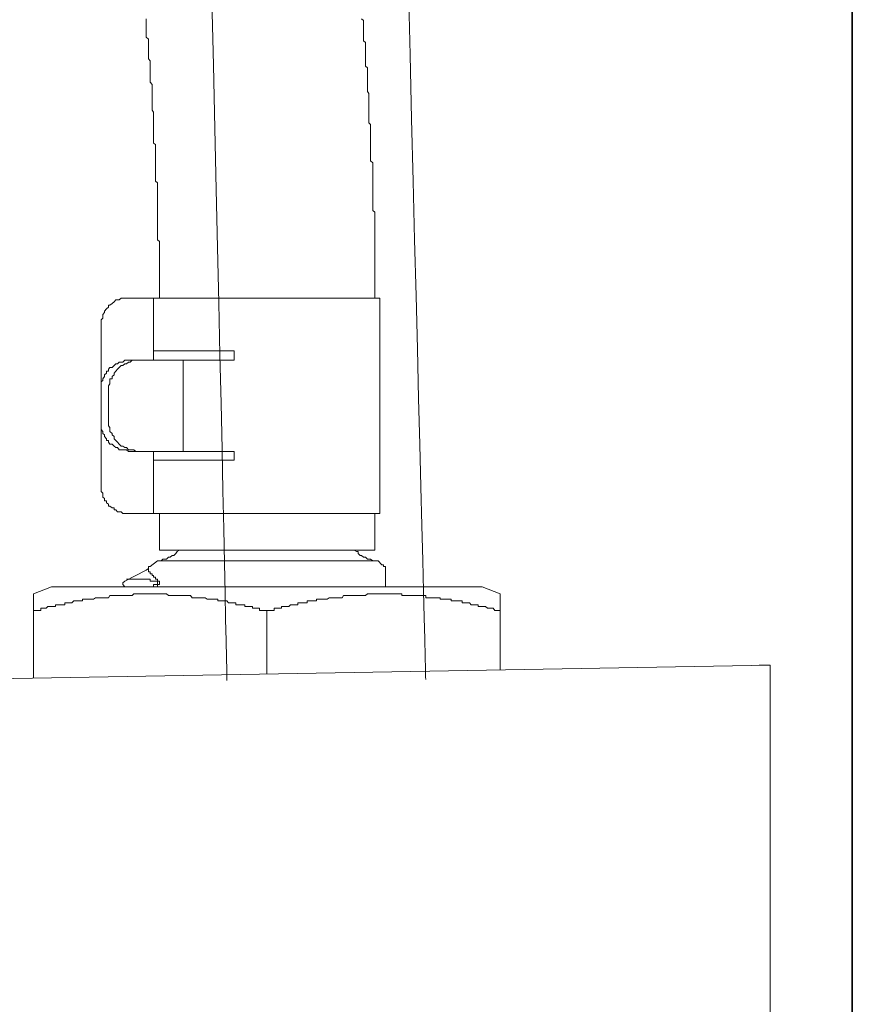
# Model space of a CAD drawing. Units: inches. Extents: x -481 to 1411, y -742 to 166.
# Drawn here: x 792 to 815, y -257 to -230 of the extents above; entities that cross this region are included whole.
import ezdxf

# ---------------------------------------------------------------- set-up
doc = ezdxf.new("R2010")
doc.units = ezdxf.units.IN
doc.header["$MEASUREMENT"] = 0
doc.layers.add('图层 1', color=7, linetype='Continuous')

msp = doc.modelspace()

# ---------------------------------------------------------------- linework, layer by layer
at = {"layer": '图层 1', "color": 7, "lineweight": 35}
msp.add_lwpolyline([(814.943, -652.099), (814.943, 67.311)], dxfattribs=at)
at = {"layer": '图层 1', "color": 7, "lineweight": 9}
for points in [[(795.265, -229.756), (795.265, -229.805)], [(795.265, -229.805), (795.265, -229.855)], [(795.265, -229.855), (795.265, -229.917)], [(801.322, -229.805), (801.266, -229.756)], [(801.322, -229.855), (801.322, -229.805)], [(801.322, -229.917), (801.322, -229.855)], [(795.265, -229.917), (795.265, -229.961)], [(795.265, -229.961), (795.265, -230.016)], [(795.265, -230.016), (795.265, -230.072)], [(795.265, -230.072), (795.265, -230.103)], [(795.265, -230.103), (795.265, -230.165)], [(801.322, -229.961), (801.322, -229.917)], [(801.322, -230.016), (801.322, -229.961)], [(801.322, -230.072), (801.322, -230.016)], [(801.322, -230.103), (801.322, -230.072)], [(801.322, -230.165), (801.322, -230.103)], [(795.265, -230.165), (795.265, -230.215)], [(795.265, -230.215), (795.265, -230.265)], [(795.265, -230.265), (795.327, -230.321)], [(795.327, -230.321), (795.327, -230.37)], [(795.327, -230.37), (795.327, -230.42)], [(801.322, -230.215), (801.322, -230.165)], [(801.322, -230.265), (801.322, -230.215)], [(801.322, -230.321), (801.322, -230.265)], [(801.322, -230.37), (801.322, -230.321)], [(801.371, -230.42), (801.322, -230.37)], [(795.327, -230.42), (795.327, -230.469)], [(795.327, -230.469), (795.327, -230.519)], [(795.327, -230.519), (795.327, -230.575)], [(795.327, -230.575), (795.327, -230.625)], [(795.327, -230.625), (795.327, -230.668)], [(795.327, -230.668), (795.327, -230.724)], [(801.371, -230.469), (801.371, -230.42)], [(801.371, -230.519), (801.371, -230.469)], [(801.371, -230.575), (801.371, -230.519)], [(801.371, -230.625), (801.371, -230.575)], [(801.371, -230.668), (801.371, -230.625)], [(801.371, -230.724), (801.371, -230.668)], [(795.327, -230.724), (795.327, -230.774)], [(795.327, -230.774), (795.327, -230.823)], [(795.327, -230.823), (795.327, -230.867)], [(795.327, -230.867), (795.376, -230.929)], [(795.376, -230.929), (795.376, -230.985)], [(801.371, -230.774), (801.371, -230.724)], [(801.371, -230.823), (801.371, -230.774)], [(801.371, -230.867), (801.371, -230.823)], [(801.371, -230.929), (801.371, -230.867)], [(801.371, -230.985), (801.371, -230.929)], [(795.376, -230.985), (795.376, -231.034)], [(795.376, -231.034), (795.376, -231.078)], [(795.376, -231.078), (795.376, -231.121)], [(795.376, -231.121), (795.376, -231.177)], [(795.376, -231.177), (795.376, -231.227)], [(795.376, -231.227), (795.376, -231.282)], [(801.371, -231.034), (801.371, -230.985)], [(801.371, -231.078), (801.371, -231.034)], [(801.427, -231.121), (801.371, -231.078)], [(801.427, -231.177), (801.427, -231.121)], [(801.427, -231.227), (801.427, -231.177)], [(801.427, -231.282), (801.427, -231.227)], [(795.376, -231.282), (795.376, -231.338)], [(795.376, -231.338), (795.376, -231.382)], [(795.376, -231.382), (795.376, -231.425)], [(795.376, -231.425), (795.376, -231.493)], [(795.376, -231.493), (795.376, -231.524)], [(801.427, -231.338), (801.427, -231.282)], [(801.427, -231.382), (801.427, -231.338)], [(801.427, -231.425), (801.427, -231.382)], [(801.427, -231.493), (801.427, -231.425)], [(801.427, -231.524), (801.427, -231.493)], [(795.376, -231.524), (795.426, -231.587)], [(795.426, -231.587), (795.426, -231.649)], [(795.426, -231.649), (795.426, -231.692)], [(795.426, -231.692), (795.426, -231.735)], [(795.426, -231.735), (795.426, -231.785)], [(795.426, -231.785), (795.426, -231.841)], [(801.427, -231.587), (801.427, -231.524)], [(801.427, -231.649), (801.427, -231.587)], [(801.427, -231.692), (801.427, -231.649)], [(801.427, -231.735), (801.427, -231.692)], [(801.427, -231.785), (801.427, -231.735)], [(801.464, -231.841), (801.427, -231.785)], [(795.426, -231.841), (795.426, -231.897)], [(795.426, -231.897), (795.426, -231.94)], [(795.426, -231.94), (795.426, -231.996)], [(795.426, -231.996), (795.426, -232.058)], [(795.426, -232.058), (795.426, -232.095)], [(801.464, -231.897), (801.464, -231.841)], [(801.464, -231.94), (801.464, -231.897)], [(801.464, -231.996), (801.464, -231.94)], [(801.464, -232.058), (801.464, -231.996)], [(801.464, -232.095), (801.464, -232.058)], [(795.426, -232.095), (795.426, -232.139)], [(795.426, -232.139), (795.426, -232.195)], [(795.426, -232.195), (795.426, -232.244)], [(795.426, -232.244), (795.426, -232.3)], [(795.426, -232.3), (795.47, -232.356)], [(801.464, -232.139), (801.464, -232.095)], [(801.464, -232.195), (801.464, -232.139)], [(801.464, -232.244), (801.464, -232.195)], [(801.464, -232.3), (801.464, -232.244)], [(801.464, -232.356), (801.464, -232.3)], [(795.47, -232.356), (795.47, -232.393)], [(795.47, -232.393), (795.47, -232.449)], [(795.47, -232.449), (795.47, -232.505)], [(795.47, -232.505), (795.47, -232.555)], [(795.47, -232.555), (795.47, -232.598)], [(795.47, -232.598), (795.47, -232.654)], [(801.464, -232.393), (801.464, -232.356)], [(801.464, -232.449), (801.464, -232.393)], [(801.464, -232.505), (801.464, -232.449)], [(801.464, -232.555), (801.464, -232.505)], [(801.464, -232.598), (801.464, -232.555)], [(801.464, -232.654), (801.464, -232.598)], [(795.47, -232.654), (795.47, -232.704)], [(795.47, -232.704), (795.47, -232.753)], [(795.47, -232.753), (795.47, -232.815)], [(795.47, -232.815), (795.47, -232.853)], [(795.47, -232.853), (795.47, -232.908)], [(801.514, -232.704), (801.464, -232.654)], [(801.514, -232.753), (801.514, -232.704)], [(801.514, -232.815), (801.514, -232.753)], [(801.514, -232.853), (801.514, -232.815)], [(801.514, -232.908), (801.514, -232.853)], [(795.47, -232.908), (795.47, -232.97)], [(795.47, -232.97), (795.47, -233.008)], [(795.47, -233.008), (795.47, -233.064)], [(795.47, -233.064), (795.47, -233.113)], [(795.47, -233.113), (795.47, -233.169)], [(801.514, -232.97), (801.514, -232.908)], [(801.514, -233.008), (801.514, -232.97)], [(801.514, -233.064), (801.514, -233.008)], [(801.514, -233.113), (801.514, -233.064)], [(801.514, -233.169), (801.514, -233.113)], [(795.47, -233.169), (795.47, -233.219)], [(795.47, -233.219), (795.519, -233.262)], [(795.519, -233.262), (795.519, -233.318)], [(795.519, -233.318), (795.519, -233.368)], [(795.519, -233.368), (795.519, -233.417)], [(795.519, -233.417), (795.519, -233.467)], [(801.514, -233.219), (801.514, -233.169)], [(801.514, -233.262), (801.514, -233.219)], [(801.514, -233.318), (801.514, -233.262)], [(801.514, -233.368), (801.514, -233.318)], [(801.514, -233.417), (801.514, -233.368)], [(801.514, -233.467), (801.514, -233.417)], [(795.519, -233.467), (795.519, -233.523)], [(795.519, -233.523), (795.519, -233.572)], [(795.519, -233.572), (795.519, -233.628)], [(795.519, -233.628), (795.519, -233.672)], [(795.519, -233.672), (795.519, -233.715)], [(801.514, -233.523), (801.514, -233.467)], [(801.514, -233.572), (801.514, -233.523)], [(801.514, -233.628), (801.514, -233.572)], [(801.514, -233.672), (801.514, -233.628)], [(801.514, -233.715), (801.514, -233.672)], [(795.519, -233.715), (795.519, -233.771)], [(795.519, -233.771), (795.519, -233.827)], [(795.519, -233.827), (795.519, -233.87)], [(795.519, -233.87), (795.519, -233.926)], [(795.519, -233.926), (795.519, -233.982)], [(795.519, -233.982), (795.519, -234.032)], [(801.582, -233.771), (801.514, -233.715)], [(801.582, -233.827), (801.582, -233.771)], [(801.582, -233.87), (801.582, -233.827)], [(801.582, -233.926), (801.582, -233.87)], [(801.582, -233.982), (801.582, -233.926)], [(801.582, -234.032), (801.582, -233.982)], [(795.519, -234.032), (795.519, -234.075)], [(795.519, -234.075), (795.519, -234.131)], [(795.519, -234.131), (795.519, -234.181)], [(795.519, -234.181), (795.519, -234.23)], [(795.519, -234.23), (795.519, -234.28)], [(801.582, -234.075), (801.582, -234.032)], [(801.582, -234.131), (801.582, -234.075)], [(801.582, -234.181), (801.582, -234.131)], [(801.582, -234.23), (801.582, -234.181)], [(801.582, -234.28), (801.582, -234.23)], [(795.519, -234.28), (795.575, -234.33)], [(795.575, -234.33), (795.575, -234.385)], [(795.575, -234.385), (795.575, -234.429)], [(795.575, -234.429), (795.575, -234.491)], [(795.575, -234.491), (795.575, -234.534)], [(801.582, -234.33), (801.582, -234.28)], [(801.582, -234.385), (801.582, -234.33)], [(801.582, -234.429), (801.582, -234.385)], [(801.582, -234.491), (801.582, -234.429)], [(801.582, -234.534), (801.582, -234.491)], [(795.575, -234.534), (795.575, -234.59)], [(795.575, -234.59), (795.575, -234.646)], [(795.575, -234.646), (795.575, -234.702)], [(795.575, -234.702), (795.575, -234.733)], [(795.575, -234.733), (795.575, -234.795)], [(795.575, -234.795), (795.575, -234.845)], [(801.582, -234.59), (801.582, -234.534)], [(801.582, -234.646), (801.582, -234.59)], [(801.582, -234.702), (801.582, -234.646)], [(801.582, -234.733), (801.582, -234.702)], [(801.582, -234.795), (801.582, -234.733)], [(801.582, -234.845), (801.582, -234.795)], [(795.575, -234.845), (795.575, -234.894)], [(795.575, -234.894), (795.575, -234.944)], [(795.575, -234.944), (795.575, -235)], [(795.575, -235), (795.575, -235.043)], [(795.575, -235.043), (795.575, -235.093)], [(801.582, -234.894), (801.582, -234.845)], [(801.582, -234.944), (801.582, -234.894)], [(801.582, -235), (801.582, -234.944)], [(801.582, -235.043), (801.582, -235)], [(801.582, -235.093), (801.582, -235.043)], [(795.575, -235.093), (795.575, -235.142)], [(795.575, -235.142), (795.575, -235.205)], [(795.575, -235.205), (795.575, -235.254)], [(795.575, -235.254), (795.575, -235.298)], [(795.575, -235.298), (795.575, -235.347)], [(795.575, -235.347), (795.575, -235.397)], [(801.632, -235.142), (801.582, -235.093)], [(801.632, -235.205), (801.632, -235.142)], [(801.632, -235.254), (801.632, -235.205)], [(801.632, -235.298), (801.632, -235.254)], [(801.632, -235.347), (801.632, -235.298)], [(801.632, -235.397), (801.632, -235.347)], [(795.575, -235.397), (795.575, -235.453)], [(795.575, -235.453), (795.575, -235.502)], [(795.575, -235.502), (795.575, -235.558)], [(795.575, -235.558), (795.575, -235.608)], [(795.575, -235.608), (795.575, -235.651)], [(801.632, -235.453), (801.632, -235.397)], [(801.632, -235.502), (801.632, -235.453)], [(801.632, -235.558), (801.632, -235.502)], [(801.632, -235.608), (801.632, -235.558)], [(801.632, -235.651), (801.632, -235.608)], [(795.575, -235.651), (795.575, -235.707)], [(795.575, -235.707), (795.575, -235.751)], [(795.575, -235.751), (795.575, -235.807)], [(795.575, -235.807), (795.575, -235.856)], [(795.575, -235.856), (795.575, -235.912)], [(801.632, -235.707), (801.632, -235.651)], [(801.632, -235.751), (801.632, -235.707)], [(801.632, -235.807), (801.632, -235.751)], [(801.632, -235.856), (801.632, -235.807)], [(801.632, -235.912), (801.632, -235.856)], [(795.575, -235.912), (795.637, -235.962)], [(795.637, -235.962), (795.637, -236.011)], [(795.637, -236.011), (795.637, -236.055)], [(795.637, -236.055), (795.637, -236.117)], [(795.637, -236.117), (795.637, -236.16)], [(795.637, -236.16), (795.637, -236.216)], [(801.632, -235.962), (801.632, -235.912)], [(801.632, -236.011), (801.632, -235.962)], [(801.632, -236.055), (801.632, -236.011)], [(801.632, -236.117), (801.632, -236.055)], [(801.632, -236.16), (801.632, -236.117)], [(801.632, -236.216), (801.632, -236.16)], [(795.637, -236.216), (795.637, -236.266)], [(795.637, -236.266), (795.637, -236.322)], [(795.637, -236.322), (795.637, -236.365)], [(795.637, -236.365), (795.637, -236.415)], [(795.637, -236.415), (795.637, -236.464)], [(801.632, -236.266), (801.632, -236.216)], [(801.632, -236.322), (801.632, -236.266)], [(801.632, -236.365), (801.632, -236.322)], [(801.632, -236.415), (801.632, -236.365)], [(801.632, -236.464), (801.632, -236.415)], [(795.637, -236.464), (795.637, -236.52)], [(795.637, -236.52), (795.637, -236.576)], [(795.637, -236.576), (795.637, -236.626)], [(795.637, -236.626), (795.637, -236.675)], [(795.637, -236.675), (795.637, -236.719)], [(795.637, -236.719), (795.637, -236.775)], [(801.632, -236.52), (801.632, -236.464)], [(801.632, -236.576), (801.632, -236.52)], [(801.632, -236.626), (801.632, -236.576)], [(801.632, -236.675), (801.632, -236.626)], [(801.632, -236.719), (801.632, -236.675)], [(801.632, -236.775), (801.632, -236.719)], [(795.637, -236.775), (795.637, -236.824)], [(795.637, -236.824), (795.637, -236.88)], [(795.637, -236.88), (795.637, -236.924)], [(795.637, -236.924), (795.637, -236.979)], [(795.637, -236.979), (795.637, -237.029)], [(801.632, -236.824), (801.632, -236.775)], [(801.632, -236.88), (801.632, -236.824)], [(801.632, -236.924), (801.632, -236.88)], [(801.632, -236.979), (801.632, -236.924)], [(801.632, -237.029), (801.632, -236.979)], [(795.637, -237.029), (795.637, -237.072)], [(795.637, -237.072), (795.637, -237.128)], [(795.637, -237.128), (795.637, -237.184)], [(795.637, -237.184), (795.637, -237.234)], [(795.637, -237.234), (795.637, -237.277)], [(801.632, -237.072), (801.632, -237.029)], [(801.632, -237.184), (801.632, -237.072)], [(801.632, -237.234), (801.632, -237.184)], [(801.632, -237.277), (801.632, -237.234)], [(794.818, -237.538), (794.768, -237.538), (794.712, -237.538), (794.663, -237.538), (794.613, -237.538), (794.564, -237.538), (794.508, -237.588), (794.458, -237.588), (794.415, -237.588), (794.365, -237.643), (794.309, -237.687), (794.253, -237.73), (794.21, -237.73), (794.21, -237.792), (794.154, -237.836), (794.104, -237.898), (794.104, -237.941), (794.055, -237.991), (794.055, -238.047), (794.055, -238.096), (794.005, -238.146), (794.005, -238.196), (794.005, -238.245), (794.005, -238.307)], [(801.775, -237.538), (794.818, -237.538)], [(795.47, -239.269), (795.47, -237.538)], [(795.637, -237.277), (795.637, -237.333)], [(795.637, -237.333), (795.637, -237.377)], [(795.637, -237.377), (795.637, -237.439)], [(795.637, -237.439), (795.637, -237.482)], [(795.637, -237.482), (795.637, -237.538)], [(801.632, -237.333), (801.632, -237.277)], [(801.632, -237.377), (801.632, -237.333)], [(801.632, -237.439), (801.632, -237.377)], [(801.632, -237.482), (801.632, -237.439)], [(801.632, -237.538), (801.632, -237.482)], [(801.632, -237.538), (801.632, -237.482)], [(801.775, -243.539), (801.775, -237.538)], [(794.005, -239.269), (794.005, -238.307)], [(797.716, -239.009), (795.47, -239.009)], [(797.716, -239.269), (797.716, -239.009)], [(794.005, -241.808), (794.005, -239.269)], [(794.005, -241.808), (794.005, -239.269)], [(794.818, -239.269), (794.768, -239.269), (794.712, -239.269), (794.663, -239.269), (794.613, -239.319), (794.564, -239.319), (794.508, -239.319), (794.458, -239.369), (794.415, -239.369), (794.365, -239.412), (794.309, -239.468), (794.253, -239.468), (794.21, -239.518), (794.21, -239.573), (794.154, -239.573), (794.154, -239.629), (794.104, -239.673), (794.104, -239.722), (794.055, -239.784), (794.055, -239.834), (794.005, -239.871), (794.005, -239.927), (794.005, -239.977), (794.005, -240.033), (794.005, -240.082)], [(795.023, -239.269), (794.973, -239.269), (794.917, -239.269), (794.868, -239.269), (794.818, -239.319), (794.768, -239.319), (794.712, -239.369), (794.663, -239.369), (794.613, -239.412), (794.564, -239.412), (794.508, -239.468), (794.458, -239.518), (794.415, -239.573), (794.365, -239.629), (794.365, -239.673), (794.309, -239.722), (794.309, -239.784), (794.253, -239.784), (794.253, -239.834), (794.253, -239.871), (794.253, -239.927), (794.21, -239.977), (794.21, -240.033), (794.21, -240.082)], [(797.716, -239.269), (794.818, -239.269)], [(796.295, -241.808), (796.295, -239.269)], [(794.21, -240.988), (794.21, -240.082)], [(794.005, -240.988), (794.005, -241.044), (794.005, -241.1), (794.005, -241.144), (794.005, -241.199), (794.055, -241.249), (794.055, -241.305), (794.104, -241.348), (794.104, -241.392), (794.154, -241.454), (794.154, -241.503), (794.21, -241.503), (794.21, -241.547), (794.253, -241.603), (794.309, -241.603), (794.365, -241.659), (794.415, -241.702), (794.458, -241.702), (794.508, -241.764), (794.564, -241.764), (794.613, -241.764), (794.663, -241.764), (794.712, -241.764), (794.768, -241.808), (794.818, -241.808)], [(794.21, -240.988), (794.21, -241.044), (794.21, -241.1), (794.253, -241.144), (794.253, -241.199), (794.253, -241.249), (794.309, -241.305), (794.309, -241.348), (794.365, -241.392), (794.365, -241.454), (794.415, -241.503), (794.458, -241.547), (794.508, -241.603), (794.564, -241.659), (794.613, -241.659), (794.663, -241.702), (794.712, -241.702), (794.768, -241.764), (794.818, -241.764), (794.868, -241.764), (794.917, -241.764), (794.973, -241.808), (795.023, -241.808)], [(794.005, -242.726), (794.005, -241.808)], [(797.716, -241.808), (794.818, -241.808)], [(795.47, -243.539), (795.47, -241.808)], [(797.716, -242.056), (797.716, -241.808)], [(795.47, -242.056), (797.716, -242.056)], [(794.005, -242.726), (794.005, -242.776), (794.005, -242.831), (794.005, -242.875), (794.005, -242.925), (794.055, -242.974), (794.055, -243.024), (794.055, -243.08), (794.104, -243.123), (794.104, -243.185), (794.154, -243.185), (794.154, -243.241), (794.21, -243.278), (794.21, -243.334), (794.253, -243.334), (794.309, -243.378), (794.365, -243.378), (794.365, -243.433), (794.415, -243.433), (794.458, -243.489), (794.508, -243.489), (794.564, -243.489), (794.613, -243.539), (794.663, -243.539), (794.712, -243.539), (794.768, -243.539), (794.818, -243.539)], [(801.775, -243.539), (794.818, -243.539)], [(795.637, -244.563), (795.637, -243.539)], [(801.632, -244.563), (801.632, -243.539)], [(795.637, -244.861), (795.681, -244.861), (795.73, -244.811), (795.78, -244.811), (795.83, -244.811), (795.885, -244.755), (795.929, -244.755), (795.985, -244.706), (796.034, -244.706), (796.09, -244.65), (796.127, -244.6), (796.189, -244.563)], [(801.632, -244.563), (795.637, -244.563)], [(801.055, -244.563), (801.123, -244.6), (801.173, -244.6), (801.173, -244.65), (801.222, -244.706), (801.266, -244.706), (801.322, -244.755), (801.371, -244.755), (801.427, -244.811), (801.464, -244.811), (801.514, -244.811), (801.582, -244.861), (801.632, -244.861)], [(795.575, -244.861), (795.376, -245.01)], [(795.637, -244.861), (795.575, -244.861)], [(801.632, -244.861), (795.637, -244.861)], [(801.725, -244.861), (801.675, -244.861), (801.632, -244.861)], [(801.831, -244.966), (801.725, -244.861)], [(795.265, -245.121), (794.663, -245.419)], [(795.265, -245.121), (795.327, -245.066)], [(795.376, -245.01), (795.327, -245.01), (795.327, -245.066)], [(795.327, -245.121), (795.327, -245.066)], [(795.327, -245.121), (795.327, -245.165)], [(795.327, -245.165), (795.376, -245.165)], [(795.376, -245.165), (795.376, -245.215)], [(795.376, -245.215), (795.426, -245.215)], [(795.426, -245.215), (795.426, -245.264)], [(801.93, -245.121), (801.93, -245.066), (801.93, -245.01), (801.88, -245.01), (801.88, -244.966), (801.831, -244.966)], [(801.93, -245.581), (801.93, -245.121)], [(794.663, -245.419), (794.613, -245.469)], [(794.613, -245.469), (794.613, -245.519), (794.663, -245.581)], [(794.712, -245.37), (795.327, -245.37)], [(795.376, -245.37), (795.327, -245.37)], [(795.376, -245.419), (795.376, -245.37)], [(795.426, -245.419), (795.376, -245.419)], [(795.426, -245.264), (795.47, -245.264)], [(795.47, -245.419), (795.426, -245.419)], [(795.47, -245.264), (795.47, -245.314)], [(795.47, -245.314), (795.519, -245.314)], [(795.519, -245.419), (795.47, -245.419)], [(795.519, -245.314), (795.519, -245.37)], [(795.519, -245.37), (795.575, -245.37)], [(795.575, -245.419), (795.519, -245.419)], [(795.575, -245.37), (795.575, -245.419)], [(795.575, -245.419), (795.637, -245.419)], [(795.575, -245.469), (795.575, -245.419)], [(795.575, -245.519), (795.575, -245.469)], [(795.637, -245.419), (795.637, -245.469)], [(795.637, -245.469), (795.637, -245.519)], [(792.627, -245.581), (792.125, -245.773)], [(792.125, -245.773), (792.125, -248.119)], [(804.629, -245.581), (792.627, -245.581)], [(794.868, -245.823), (794.917, -245.773)], [(794.917, -245.773), (794.973, -245.773)], [(794.973, -245.773), (795.023, -245.773)], [(795.023, -245.773), (795.072, -245.773)], [(795.072, -245.773), (795.116, -245.773)], [(795.116, -245.773), (795.172, -245.773)], [(795.172, -245.773), (795.228, -245.773)], [(795.228, -245.773), (795.265, -245.773)], [(795.265, -245.773), (795.327, -245.773)], [(795.327, -245.773), (795.376, -245.773)], [(795.376, -245.773), (795.426, -245.773)], [(795.426, -245.581), (795.47, -245.581)], [(795.426, -245.773), (795.47, -245.773)], [(795.47, -245.581), (795.47, -245.519)], [(795.47, -245.519), (795.519, -245.519)], [(795.47, -245.773), (795.519, -245.773)], [(795.519, -245.519), (795.575, -245.519)], [(795.519, -245.773), (795.575, -245.773)], [(795.637, -245.519), (795.575, -245.519)], [(795.575, -245.519), (795.575, -245.581)], [(795.575, -245.773), (795.637, -245.773)], [(795.637, -245.773), (795.681, -245.773)], [(795.681, -245.773), (795.73, -245.773)], [(795.73, -245.773), (795.78, -245.773)], [(795.78, -245.773), (795.83, -245.773)], [(795.83, -245.773), (795.885, -245.823)], [(801.371, -245.823), (801.427, -245.773)], [(801.427, -245.773), (801.464, -245.773)], [(801.464, -245.773), (801.514, -245.773)], [(801.514, -245.773), (801.582, -245.773)], [(801.582, -245.773), (801.632, -245.773)], [(801.632, -245.773), (801.675, -245.773)], [(801.675, -245.773), (801.725, -245.773)], [(801.725, -245.773), (801.775, -245.773)], [(801.775, -245.773), (801.831, -245.773)], [(801.831, -245.773), (801.88, -245.773)], [(801.88, -245.773), (801.93, -245.773)], [(801.93, -245.773), (801.986, -245.773)], [(801.986, -245.773), (802.035, -245.773)], [(802.035, -245.773), (802.085, -245.773)], [(802.085, -245.773), (802.141, -245.773)], [(802.141, -245.773), (802.19, -245.773)], [(802.19, -245.773), (802.234, -245.773)], [(802.234, -245.773), (802.296, -245.773)], [(802.296, -245.773), (802.333, -245.773)], [(802.333, -245.773), (802.389, -245.773)], [(802.389, -245.773), (802.389, -245.823)], [(805.132, -245.773), (804.629, -245.581)], [(805.132, -245.773), (805.132, -247.902)], [(792.993, -246.083), (792.993, -246.027)], [(792.993, -246.027), (793.043, -246.027)], [(793.043, -246.027), (793.087, -246.027)], [(793.087, -246.027), (793.136, -246.027)], [(793.136, -246.027), (793.192, -246.027)], [(793.192, -246.027), (793.242, -245.972)], [(793.242, -245.972), (793.291, -245.972)], [(793.291, -245.972), (793.341, -245.972)], [(793.341, -245.972), (793.391, -245.972)], [(793.391, -245.972), (793.446, -245.972)], [(793.446, -245.972), (793.49, -245.972)], [(793.49, -245.972), (793.49, -245.922)], [(793.49, -245.922), (793.54, -245.922)], [(793.54, -245.922), (793.595, -245.922)], [(793.595, -245.922), (793.645, -245.922)], [(793.645, -245.922), (793.701, -245.922)], [(793.701, -245.922), (793.757, -245.922)], [(793.757, -245.922), (793.794, -245.922)], [(793.794, -245.922), (793.85, -245.885)], [(793.85, -245.885), (793.906, -245.885)], [(793.906, -245.885), (793.949, -245.885)], [(793.949, -245.885), (794.005, -245.885)], [(794.005, -245.885), (794.055, -245.885)], [(794.055, -245.885), (794.104, -245.885)], [(794.104, -245.885), (794.154, -245.885)], [(794.154, -245.885), (794.21, -245.885)], [(794.21, -245.885), (794.253, -245.823)], [(794.253, -245.823), (794.309, -245.823)], [(794.309, -245.823), (794.365, -245.823)], [(794.365, -245.823), (794.415, -245.823)], [(794.415, -245.823), (794.458, -245.823)], [(794.458, -245.823), (794.508, -245.823)], [(794.508, -245.823), (794.564, -245.823)], [(794.564, -245.823), (794.613, -245.823)], [(794.613, -245.823), (794.663, -245.823)], [(794.663, -245.823), (794.712, -245.823)], [(794.712, -245.823), (794.768, -245.823)], [(794.768, -245.823), (794.818, -245.823)], [(794.818, -245.823), (794.868, -245.823)], [(795.885, -245.823), (795.929, -245.823)], [(795.929, -245.823), (795.985, -245.823)], [(795.985, -245.823), (796.034, -245.823)], [(796.034, -245.823), (796.09, -245.823)], [(796.09, -245.823), (796.127, -245.823)], [(796.127, -245.823), (796.189, -245.823)], [(796.189, -245.823), (796.239, -245.823)], [(796.239, -245.823), (796.295, -245.823)], [(796.295, -245.823), (796.338, -245.823)], [(796.338, -245.823), (796.388, -245.823)], [(796.388, -245.823), (796.444, -245.823)], [(796.444, -245.823), (796.5, -245.823)], [(796.5, -245.823), (796.543, -245.885)], [(796.543, -245.885), (796.587, -245.885)], [(796.587, -245.885), (796.649, -245.885)], [(796.649, -245.885), (796.698, -245.885)], [(796.698, -245.885), (796.748, -245.885)], [(796.748, -245.885), (796.798, -245.885)], [(796.798, -245.885), (796.847, -245.885)], [(796.847, -245.885), (796.903, -245.885)], [(796.903, -245.885), (796.959, -245.922)], [(796.959, -245.922), (796.996, -245.922)], [(796.996, -245.922), (797.052, -245.922)], [(797.052, -245.922), (797.102, -245.922)], [(797.102, -245.922), (797.151, -245.922)], [(797.151, -245.922), (797.201, -245.922)], [(797.201, -245.922), (797.257, -245.922)], [(797.257, -245.922), (797.257, -245.972)], [(797.257, -245.972), (797.307, -245.972)], [(797.307, -245.972), (797.362, -245.972)], [(797.362, -245.972), (797.406, -245.972)], [(797.406, -245.972), (797.449, -245.972)], [(797.449, -245.972), (797.511, -245.972)], [(797.511, -245.972), (797.555, -246.027)], [(797.555, -246.027), (797.611, -246.027)], [(797.611, -246.027), (797.66, -246.027)], [(797.66, -246.027), (797.716, -246.027)], [(797.716, -246.027), (797.76, -246.027)], [(797.76, -246.027), (797.76, -246.083)], [(799.491, -246.083), (799.491, -246.027)], [(799.491, -246.027), (799.541, -246.027)], [(799.541, -246.027), (799.59, -246.027)], [(799.59, -246.027), (799.64, -246.027)], [(799.64, -246.027), (799.702, -246.027)], [(799.702, -246.027), (799.745, -246.027)], [(799.745, -246.027), (799.745, -245.972)], [(799.745, -245.972), (799.795, -245.972)], [(799.795, -245.972), (799.845, -245.972)], [(799.845, -245.972), (799.901, -245.972)], [(799.901, -245.972), (799.956, -245.972)], [(799.956, -245.972), (800.006, -245.972)], [(800.006, -245.972), (800.006, -245.922)], [(800.006, -245.922), (800.049, -245.922)], [(800.049, -245.922), (800.105, -245.922)], [(800.105, -245.922), (800.155, -245.922)], [(800.155, -245.922), (800.198, -245.922)], [(800.198, -245.922), (800.254, -245.922)], [(800.254, -245.922), (800.31, -245.922)], [(800.31, -245.922), (800.36, -245.885)], [(800.36, -245.885), (800.403, -245.885)], [(800.403, -245.885), (800.453, -245.885)], [(800.453, -245.885), (800.515, -245.885)], [(800.515, -245.885), (800.565, -245.885)], [(800.565, -245.885), (800.602, -245.885)], [(800.602, -245.885), (800.658, -245.885)], [(800.658, -245.885), (800.72, -245.885)], [(800.72, -245.885), (800.757, -245.823)], [(800.757, -245.823), (800.813, -245.823)], [(800.813, -245.823), (800.862, -245.823)], [(800.862, -245.823), (800.912, -245.823)], [(800.912, -245.823), (800.974, -245.823)], [(800.974, -245.823), (801.018, -245.823)], [(801.018, -245.823), (801.055, -245.823)], [(801.055, -245.823), (801.123, -245.823)], [(801.123, -245.823), (801.173, -245.823)], [(801.173, -245.823), (801.222, -245.823)], [(801.222, -245.823), (801.266, -245.823)], [(801.266, -245.823), (801.322, -245.823)], [(801.322, -245.823), (801.371, -245.823)], [(802.389, -245.823), (802.439, -245.823)], [(802.439, -245.823), (802.488, -245.823)], [(802.488, -245.823), (802.538, -245.823)], [(802.538, -245.823), (802.6, -245.823)], [(802.6, -245.823), (802.644, -245.823)], [(802.644, -245.823), (802.699, -245.823)], [(802.699, -245.823), (802.743, -245.823)], [(802.743, -245.823), (802.786, -245.823)], [(802.786, -245.823), (802.848, -245.823)], [(802.848, -245.823), (802.898, -245.823)], [(802.898, -245.823), (802.954, -245.823)], [(802.954, -245.823), (803.003, -245.823)], [(803.003, -245.823), (803.053, -245.823)], [(803.053, -245.823), (803.053, -245.885)], [(803.053, -245.885), (803.097, -245.885)], [(803.097, -245.885), (803.146, -245.885)], [(803.146, -245.885), (803.202, -245.885)], [(803.202, -245.885), (803.252, -245.885)], [(803.252, -245.885), (803.308, -245.885)], [(803.308, -245.885), (803.351, -245.885)], [(803.351, -245.885), (803.401, -245.885)], [(803.401, -245.885), (803.456, -245.885)], [(803.456, -245.885), (803.456, -245.922)], [(803.456, -245.922), (803.506, -245.922)], [(803.506, -245.922), (803.568, -245.922)], [(803.568, -245.922), (803.612, -245.922)], [(803.612, -245.922), (803.649, -245.922)], [(803.649, -245.922), (803.705, -245.922)], [(803.705, -245.922), (803.761, -245.922)], [(803.761, -245.922), (803.761, -245.972)], [(803.761, -245.972), (803.804, -245.972)], [(803.804, -245.972), (803.86, -245.972)], [(803.86, -245.972), (803.916, -245.972)], [(803.916, -245.972), (803.965, -245.972)], [(803.965, -245.972), (804.015, -245.972)], [(804.015, -245.972), (804.065, -245.972)], [(804.065, -245.972), (804.065, -246.027)], [(804.065, -246.027), (804.121, -246.027)], [(804.121, -246.027), (804.17, -246.027)], [(804.17, -246.027), (804.232, -246.027)], [(804.232, -246.027), (804.269, -246.027)], [(804.269, -246.027), (804.319, -246.083)], [(792.125, -246.276), (792.125, -246.238)], [(792.125, -246.238), (792.174, -246.238)], [(792.174, -246.238), (792.224, -246.238)], [(792.224, -246.238), (792.274, -246.238)], [(792.274, -246.238), (792.323, -246.238)], [(792.323, -246.238), (792.323, -246.176)], [(792.323, -246.176), (792.379, -246.176)], [(792.379, -246.176), (792.429, -246.176)], [(792.429, -246.176), (792.472, -246.176)], [(792.472, -246.176), (792.522, -246.133)], [(792.522, -246.133), (792.584, -246.133)], [(792.584, -246.133), (792.627, -246.133)], [(792.627, -246.133), (792.683, -246.133)], [(792.683, -246.133), (792.733, -246.133)], [(792.733, -246.133), (792.733, -246.083)], [(792.733, -246.083), (792.776, -246.083)], [(792.776, -246.083), (792.832, -246.083)], [(792.832, -246.083), (792.882, -246.083)], [(792.882, -246.083), (792.931, -246.083)], [(792.931, -246.083), (792.993, -246.083)], [(797.76, -246.083), (797.815, -246.083)], [(797.815, -246.083), (797.859, -246.083)], [(797.859, -246.083), (797.921, -246.083)], [(797.921, -246.083), (797.971, -246.083)], [(797.971, -246.083), (798.014, -246.083)], [(798.014, -246.083), (798.014, -246.133)], [(798.014, -246.133), (798.07, -246.133)], [(798.07, -246.133), (798.126, -246.133)], [(798.126, -246.133), (798.169, -246.133)], [(798.169, -246.133), (798.225, -246.133)], [(798.225, -246.133), (798.225, -246.176)], [(798.225, -246.176), (798.275, -246.176)], [(798.275, -246.176), (798.324, -246.176)], [(798.324, -246.176), (798.374, -246.176)], [(798.374, -246.176), (798.417, -246.176)], [(798.417, -246.176), (798.417, -246.238)], [(798.417, -246.238), (798.473, -246.238)], [(798.473, -246.238), (798.529, -246.238)], [(798.529, -246.238), (798.572, -246.238)], [(798.572, -246.238), (798.628, -246.238)], [(798.628, -246.276), (798.628, -246.238)], [(798.628, -246.238), (798.69, -246.238)], [(798.628, -246.238), (798.628, -246.276)], [(798.628, -246.276), (798.628, -248.007)], [(798.69, -246.238), (798.721, -246.238)], [(798.721, -246.238), (798.777, -246.238)], [(798.777, -246.238), (798.833, -246.238)], [(798.833, -246.238), (798.833, -246.176)], [(798.833, -246.176), (798.877, -246.176)], [(798.877, -246.176), (798.932, -246.176)], [(798.932, -246.176), (798.988, -246.176)], [(798.988, -246.176), (799.032, -246.176)], [(799.032, -246.176), (799.032, -246.133)], [(799.032, -246.133), (799.081, -246.133)], [(799.081, -246.133), (799.137, -246.133)], [(799.137, -246.133), (799.181, -246.133)], [(799.181, -246.133), (799.237, -246.133)], [(799.237, -246.133), (799.286, -246.083)], [(799.286, -246.083), (799.336, -246.083)], [(799.336, -246.083), (799.385, -246.083)], [(799.385, -246.083), (799.429, -246.083)], [(799.429, -246.083), (799.491, -246.083)], [(804.319, -246.083), (804.369, -246.083)], [(804.369, -246.083), (804.425, -246.083)], [(804.425, -246.083), (804.474, -246.083)], [(804.474, -246.083), (804.518, -246.083)], [(804.518, -246.083), (804.518, -246.133)], [(804.518, -246.133), (804.58, -246.133)], [(804.58, -246.133), (804.629, -246.133)], [(804.629, -246.133), (804.673, -246.133)], [(804.673, -246.133), (804.722, -246.133)], [(804.722, -246.133), (804.772, -246.176)], [(804.772, -246.176), (804.828, -246.176)], [(804.828, -246.176), (804.884, -246.176)], [(804.884, -246.176), (804.933, -246.176)], [(804.933, -246.176), (804.977, -246.238)], [(804.977, -246.238), (805.033, -246.238)], [(805.033, -246.238), (805.082, -246.238)], [(805.082, -246.238), (805.132, -246.238)], [(805.132, -246.238), (805.132, -246.276)], [(688.742, -249.95), (812.654, -247.759)], [(812.654, -247.759), (812.343, -247.759)], [(812.654, -407.168), (812.654, -247.759)]]:
    msp.add_lwpolyline(points, dxfattribs=at)
for points, knots in [([(790.71, -130.711), (790.71, -130.711), (790.753, -130.767), (790.753, -130.767), (790.753, -130.767), (790.79, -130.767), (790.79, -130.767), (790.79, -130.767), (790.828, -130.804), (790.828, -130.804), (790.828, -130.804), (790.828, -130.841), (790.828, -130.841), (790.828, -130.841), (790.877, -130.885), (790.877, -130.885), (790.877, -130.885), (790.921, -130.885), (790.921, -130.885), (790.921, -130.885), (790.964, -130.922), (790.964, -130.922), (790.964, -130.922), (791.008, -130.965), (791.008, -130.965), (791.008, -130.965), (791.008, -131.009), (791.008, -131.009), (791.008, -131.009), (791.045, -131.046), (791.045, -131.046), (791.045, -131.046), (791.088, -131.046), (791.088, -131.046), (791.088, -131.046), (791.132, -131.089), (791.132, -131.089), (791.132, -131.089), (791.175, -131.127), (791.175, -131.127), (791.175, -131.127), (791.212, -131.176), (791.212, -131.176), (791.212, -131.176), (791.212, -131.214), (791.212, -131.214), (791.212, -131.214), (791.268, -131.214), (791.268, -131.214), (791.268, -131.214), (791.312, -131.251), (791.312, -131.251), (791.312, -131.251), (791.355, -131.3), (791.355, -131.3), (791.355, -131.3), (791.399, -131.338), (791.399, -131.338), (791.399, -131.338), (791.399, -131.387), (791.399, -131.387), (791.399, -131.387), (791.442, -131.387), (791.442, -131.387), (791.442, -131.387), (791.479, -131.418), (791.479, -131.418), (791.479, -131.418), (791.523, -131.468), (791.523, -131.468), (791.523, -131.468), (791.572, -131.505), (791.572, -131.505), (791.572, -131.505), (791.603, -131.536), (791.603, -131.536), (791.603, -131.536), (791.647, -131.598), (791.647, -131.598), (791.647, -131.598), (791.696, -131.623), (791.696, -131.623), (791.696, -131.623), (791.746, -131.673), (791.746, -131.673), (791.746, -131.673), (791.746, -131.716), (791.746, -131.716), (791.746, -131.716), (791.783, -131.716), (791.783, -131.716), (791.783, -131.716), (791.821, -131.76), (791.821, -131.76), (791.821, -131.76), (791.87, -131.803), (791.87, -131.803), (791.87, -131.803), (791.907, -131.834), (791.907, -131.834), (791.907, -131.834), (791.907, -131.871), (791.907, -131.871), (791.907, -131.871), (791.957, -131.921), (791.957, -131.921), (791.957, -131.921), (792.007, -131.921), (792.007, -131.921), (792.007, -131.921), (792.025, -131.958), (792.025, -131.958), (792.025, -131.958), (792.081, -132.008), (792.081, -132.008), (792.081, -132.008), (792.081, -132.051), (792.081, -132.051), (792.081, -132.051), (792.131, -132.082), (792.131, -132.082), (792.131, -132.082), (792.162, -132.132), (792.162, -132.132), (792.162, -132.132), (792.212, -132.132), (792.212, -132.132), (792.212, -132.132), (792.212, -132.169), (792.212, -132.169), (792.212, -132.169), (792.255, -132.213), (792.255, -132.213), (792.255, -132.213), (792.298, -132.25), (792.298, -132.25), (792.298, -132.25), (792.342, -132.3), (792.342, -132.3), (792.342, -132.3), (792.342, -132.337), (792.342, -132.337), (792.342, -132.337), (792.398, -132.337), (792.398, -132.337), (792.398, -132.337), (792.435, -132.374), (792.435, -132.374), (792.435, -132.374), (792.466, -132.424), (792.466, -132.424), (792.466, -132.424), (792.516, -132.455), (792.516, -132.455), (792.516, -132.455), (792.516, -132.498), (792.516, -132.498), (792.516, -132.498), (800.54, -142.527), (800.54, -145.549), (800.54, -148.565), (803.053, -248.162), (803.053, -248.162)], [0, 0, 0, 0, 1, 1, 1, 2, 2, 2, 3, 3, 3, 4, 4, 4, 5, 5, 5, 6, 6, 6, 7, 7, 7, 8, 8, 8, 9, 9, 9, 10, 10, 10, 11, 11, 11, 12, 12, 12, 13, 13, 13, 14, 14, 14, 15, 15, 15, 16, 16, 16, 17, 17, 17, 18, 18, 18, 19, 19, 19, 20, 20, 20, 21, 21, 21, 22, 22, 22, 23, 23, 23, 24, 24, 24, 25, 25, 25, 26, 26, 26, 27, 27, 27, 28, 28, 28, 29, 29, 29, 30, 30, 30, 31, 31, 31, 32, 32, 32, 33, 33, 33, 34, 34, 34, 35, 35, 35, 36, 36, 36, 37, 37, 37, 38, 38, 38, 39, 39, 39, 40, 40, 40, 41, 41, 41, 42, 42, 42, 43, 43, 43, 44, 44, 44, 45, 45, 45, 46, 46, 46, 47, 47, 47, 48, 48, 48, 49, 49, 49, 50, 50, 50, 51, 51, 51, 52, 52, 52, 53, 53, 53, 54, 54, 54, 54]), ([(789.481, -139.176), (789.481, -139.176), (792.429, -142.173), (793.98, -146.188), (795.532, -150.197), (797.511, -248.187), (797.511, -248.187)], [0, 0, 0, 0, 1, 1, 1, 2, 2, 2, 2])]:
    msp.add_open_spline(points, degree=3, knots=knots, dxfattribs=at)

doc.saveas('drawing.dxf')
